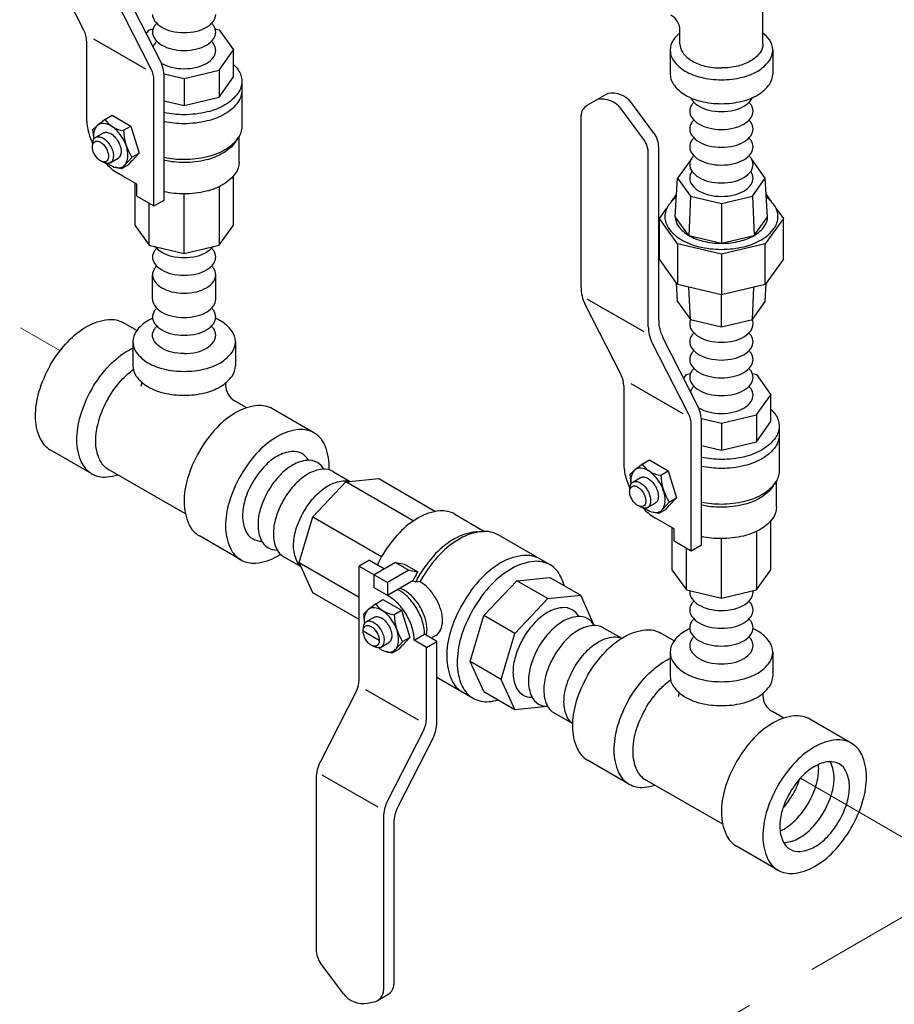
# Model space of a CAD drawing. Extents: x 209 to 366, y 38 to 193.
# Drawn here: x 296 to 305, y 141 to 151 of the extents above; entities that cross this region are included whole.
import ezdxf

# ---------------------------------------------------------------- set-up
doc = ezdxf.new("R2010")
doc.units = 0
doc.header["$LTSCALE"] = 3
doc.header["$MEASUREMENT"] = 0
doc.linetypes.add('DASHED', pattern=[0.75, 0.5, -0.25])
doc.layers.add('OBJ', color=7, linetype='CONTINUOUS')

msp = doc.modelspace()

# ---------------------------------------------------------------- linework, layer by layer
at = {"layer": 'OBJ', "linetype": 'DASHED', "lineweight": 20}
for p, q in [((286.246, 153.354), (296.403, 147.49)), ((304.139, 143.024), (305.927, 141.991)), ((296.464, 136.528), (305.927, 141.991))]:
    msp.add_line(p, q, dxfattribs=at)
at = {"layer": 'OBJ'}
for p, q in [((296.653, 150.836), (296.274, 151.578)), ((303.747, 150.692), (303.747, 151.573)), ((297.357, 150.429), (296.978, 151.171)), ((297.451, 150.519), (297.086, 151.234)), ((297.335, 150.841), (297.375, 150.851)), ((298.026, 150.851), (298.066, 150.841)), ((297.299, 150.43), (296.758, 150.742)), ((297.307, 150.802), (297.335, 150.841)), ((298.066, 150.841), (298.217, 150.63)), ((302.881, 150.692), (302.881, 150.832)), ((296.681, 150.722), (296.681, 149.916)), ((298.066, 150.419), (298.217, 150.63)), ((298.217, 150.349), (298.217, 150.63)), ((302.778, 150.629), (302.778, 150.379)), ((303.85, 150.629), (303.85, 150.379)), ((297.491, 150.382), (297.7, 150.332)), ((297.492, 149.063), (297.492, 150.349)), ((297.7, 150.332), (298.066, 150.419)), ((297.7, 150.332), (297.7, 150.051)), ((298.066, 150.419), (298.066, 150.138)), ((298.066, 150.138), (298.217, 150.349)), ((297.384, 149.001), (297.384, 150.316)), ((298.303, 150.302), (298.303, 149.833)), ((297.7, 150.051), (298.066, 150.138)), ((302.126, 150.174), (301.909, 150.049)), ((297.492, 150.1), (297.7, 150.051)), ((302.609, 149.76), (302.374, 150.078)), ((296.88, 149.908), (296.948, 149.949)), ((296.948, 149.949), (297.143, 149.836)), ((301.847, 148.148), (301.847, 149.95)), ((302.501, 149.697), (302.265, 150.015)), ((296.744, 149.795), (296.788, 149.838)), ((296.88, 149.908), (296.797, 149.846)), ((297.067, 149.791), (297.143, 149.836)), ((297.143, 149.836), (297.23, 149.554)), ((296.744, 149.795), (296.756, 149.7)), ((296.776, 149.718), (296.857, 149.764)), ((298.242, 149.678), (298.269, 149.719)), ((298.274, 149.458), (298.274, 149.728)), ((296.742, 149.625), (296.745, 149.657)), ((297.155, 149.508), (297.081, 149.428)), ((297.154, 149.509), (297.23, 149.554)), ((297.23, 149.554), (297.156, 149.474)), ((302.55, 147.742), (302.55, 149.548)), ((302.659, 147.805), (302.659, 149.611)), ((296.861, 149.456), (296.832, 149.469)), ((296.929, 149.452), (297.01, 149.499)), ((297.119, 149.432), (297.046, 149.389)), ((297.046, 149.389), (297.082, 149.429)), ((297.119, 149.432), (297.157, 149.475)), ((303, 149.493), (302.856, 149.292)), ((303.772, 149.292), (303.627, 149.493)), ((297.046, 149.389), (296.981, 149.405)), ((297.059, 149.313), (297.013, 149.34)), ((297.205, 149.229), (297.059, 149.313)), ((298.217, 148.802), (298.217, 149.317)), ((297.184, 149.242), (297.184, 148.802)), ((297.205, 149.104), (297.205, 149.229)), ((298.066, 149.201), (298.066, 148.591)), ((302.832, 148.889), (302.856, 149.292)), ((302.856, 149.292), (302.99, 149.105)), ((303.638, 149.105), (303.772, 149.292)), ((303.796, 148.889), (303.772, 149.292)), ((297.205, 149.104), (297.384, 149.001)), ((297.7, 148.504), (297.7, 149.127)), ((302.793, 149.048), (302.846, 149.12)), ((302.99, 149.105), (302.973, 148.693)), ((302.99, 149.105), (303.314, 149.027)), ((303.314, 149.027), (303.638, 149.105)), ((303.638, 149.105), (303.655, 148.693)), ((303.782, 149.12), (303.834, 149.048)), ((297.335, 148.591), (297.335, 149.029)), ((297.384, 149.001), (297.492, 149.063)), ((303.314, 149.027), (303.314, 148.611)), ((302.666, 148.87), (302.744, 148.979)), ((303.884, 148.979), (303.962, 148.87)), ((297.184, 148.802), (297.335, 148.591)), ((298.066, 148.591), (298.217, 148.802)), ((302.666, 148.447), (302.666, 148.87)), ((302.856, 148.606), (302.666, 148.87)), ((302.973, 148.693), (302.832, 148.889)), ((303.655, 148.693), (303.796, 148.889)), ((303.962, 148.87), (303.772, 148.606)), ((303.962, 148.447), (303.962, 148.87)), ((302.973, 148.693), (303.314, 148.611)), ((303.314, 148.611), (303.655, 148.693)), ((297.335, 148.591), (297.7, 148.504)), ((297.7, 148.504), (298.066, 148.591)), ((303.314, 148.496), (302.856, 148.606)), ((302.856, 148.606), (302.856, 148.182)), ((303.772, 148.606), (303.314, 148.496)), ((303.772, 148.182), (303.772, 148.606)), ((303.314, 148.496), (303.314, 148.073)), ((302.856, 148.182), (302.666, 148.447)), ((303.962, 148.447), (303.772, 148.182)), ((297.37, 148.027), (297.37, 148.282)), ((298.031, 148.027), (298.031, 148.282)), ((302.856, 148.004), (302.844, 148.199)), ((303.314, 148.073), (302.856, 148.182)), ((303.772, 148.182), (303.314, 148.073)), ((303.772, 148.004), (303.783, 148.199)), ((302.99, 147.817), (302.975, 148.154)), ((303.314, 147.739), (303.314, 148.073)), ((303.638, 147.817), (303.652, 148.154)), ((302.267, 147.236), (301.888, 147.978)), ((302.507, 147.685), (301.911, 148.029)), ((302.856, 148.004), (302.99, 147.817)), ((303.638, 147.817), (303.772, 148.004)), ((297.206, 147.701), (297.067, 147.781)), ((302.99, 147.817), (303.314, 147.739)), ((303.314, 147.739), (303.638, 147.817)), ((297.164, 147.583), (297.164, 147.333)), ((298.236, 147.583), (298.236, 147.333)), ((302.97, 146.829), (302.592, 147.571)), ((303.065, 146.919), (302.7, 147.634)), ((302.948, 147.241), (302.99, 147.251)), ((303.637, 147.251), (303.679, 147.241)), ((298.134, 147.152), (298.134, 147.129)), ((302.92, 147.202), (302.948, 147.241)), ((303.679, 147.241), (303.831, 147.03)), ((302.294, 147.122), (302.294, 146.315)), ((302.913, 146.83), (302.372, 147.142)), ((298.354, 146.894), (298.228, 146.966)), ((303.679, 146.819), (303.831, 147.03)), ((303.831, 146.749), (303.831, 147.03)), ((299.057, 146.632), (298.624, 146.882)), ((303.105, 146.782), (303.314, 146.732)), ((303.106, 145.463), (303.106, 146.748)), ((303.314, 146.732), (303.679, 146.819)), ((303.679, 146.819), (303.679, 146.538)), ((303.679, 146.538), (303.831, 146.749)), ((302.998, 145.401), (302.998, 146.716)), ((303.314, 146.732), (303.314, 146.451)), ((303.917, 146.702), (303.917, 146.233)), ((303.314, 146.451), (303.679, 146.538)), ((296.735, 146.205), (296.302, 146.455)), ((303.106, 146.5), (303.314, 146.451)), ((302.494, 146.308), (302.562, 146.349)), ((302.562, 146.349), (302.757, 146.236)), ((297.714, 145.785), (296.902, 146.254)), ((299.26, 146.225), (299.436, 146.124)), ((302.358, 146.195), (302.402, 146.238)), ((302.494, 146.308), (302.411, 146.246)), ((302.68, 146.191), (302.757, 146.236)), ((302.757, 146.236), (302.843, 145.954)), ((299.044, 145.756), (299.389, 146.119)), ((299.389, 146.119), (299.733, 146.154)), ((300.093, 145.713), (299.389, 146.119)), ((299.733, 146.154), (300.327, 145.811)), ((302.358, 146.195), (302.369, 146.1)), ((302.39, 146.118), (302.47, 146.164)), ((303.856, 146.078), (303.883, 146.119)), ((303.888, 145.858), (303.888, 146.128)), ((302.356, 146.025), (302.358, 146.057)), ((302.768, 145.909), (302.843, 145.954)), ((302.843, 145.954), (302.769, 145.874)), ((302.474, 145.856), (302.446, 145.869)), ((302.543, 145.852), (302.623, 145.899)), ((302.732, 145.832), (302.659, 145.789)), ((302.659, 145.789), (302.695, 145.829)), ((302.768, 145.908), (302.695, 145.828)), ((302.732, 145.832), (302.77, 145.875)), ((298.902, 145.276), (299.044, 145.756)), ((299.044, 145.756), (299.764, 145.34)), ((300.529, 145.782), (300.84, 145.603)), ((302.659, 145.789), (302.595, 145.805)), ((302.673, 145.713), (302.626, 145.74)), ((302.819, 145.629), (302.673, 145.713)), ((303.831, 145.202), (303.831, 145.717)), ((300.761, 145.599), (300.827, 145.602)), ((302.797, 145.642), (302.797, 145.202)), ((302.819, 145.504), (302.819, 145.629)), ((298.292, 145.306), (297.859, 145.556)), ((301.523, 145.253), (300.982, 145.565)), ((302.819, 145.504), (302.998, 145.401)), ((303.314, 144.904), (303.314, 145.527)), ((303.679, 145.6), (303.679, 144.991)), ((302.948, 144.991), (302.948, 145.429)), ((302.998, 145.401), (303.106, 145.463)), ((298.922, 145.232), (298.746, 145.335)), ((299.636, 145.303), (299.528, 145.24)), ((299.636, 145.303), (299.795, 145.211)), ((298.902, 145.276), (299.528, 144.914)), ((299.044, 144.96), (298.902, 145.276)), ((299.528, 144.05), (299.528, 145.24)), ((299.528, 145.24), (299.825, 145.069)), ((299.909, 145.276), (299.687, 145.148)), ((300.047, 145.197), (299.825, 145.069)), ((299.909, 145.276), (300.004, 145.26)), ((299.909, 145.276), (300.047, 145.197)), ((300.004, 145.26), (300.142, 145.181)), ((300.047, 145.197), (300.142, 145.181)), ((302.797, 145.202), (302.948, 144.991)), ((303.679, 144.991), (303.831, 145.202)), ((299.687, 145.013), (299.687, 145.148)), ((300.831, 144.725), (301.175, 145.088)), ((301.175, 145.088), (301.52, 145.122)), ((301.5, 144.901), (301.175, 145.088)), ((301.52, 145.122), (301.844, 144.935)), ((299.839, 144.925), (299.687, 145.013)), ((300.088, 145.085), (299.825, 144.933)), ((299.825, 145.069), (299.825, 144.933)), ((299.947, 144.987), (299.933, 144.995)), ((300.164, 145.078), (300.117, 145.074)), ((302.948, 144.991), (303.314, 144.904)), ((303.314, 144.904), (303.679, 144.991)), ((299.528, 144.681), (299.044, 144.96)), ((299.709, 144.85), (299.777, 144.891)), ((299.777, 144.891), (299.972, 144.779)), ((301.155, 144.537), (301.5, 144.901)), ((301.5, 144.901), (301.844, 144.935)), ((301.986, 144.621), (301.844, 144.935)), ((299.573, 144.737), (299.617, 144.78)), ((299.709, 144.85), (299.626, 144.788)), ((299.895, 144.733), (299.972, 144.779)), ((299.972, 144.779), (300.058, 144.496)), ((299.573, 144.737), (299.584, 144.642)), ((299.605, 144.66), (299.685, 144.706)), ((300.688, 144.244), (300.831, 144.725)), ((301.155, 144.537), (300.831, 144.725)), ((299.571, 144.567), (299.573, 144.599)), ((302.085, 144.593), (302.272, 144.487)), ((299.738, 144.463), (299.57, 144.56)), ((299.983, 144.451), (300.058, 144.496)), ((300.058, 144.496), (299.984, 144.416)), ((300.103, 144.465), (300.212, 144.528)), ((300.34, 144.454), (300.212, 144.528)), ((300.331, 144.517), (300.28, 144.488)), ((301.013, 144.057), (301.155, 144.537)), ((302.82, 144.46), (302.681, 144.54)), ((299.689, 144.398), (299.661, 144.411)), ((299.758, 144.395), (299.838, 144.441)), ((299.947, 144.374), (299.874, 144.331)), ((299.874, 144.331), (299.91, 144.371)), ((299.983, 144.45), (299.909, 144.37)), ((299.947, 144.374), (299.985, 144.417)), ((300.231, 144.391), (300.103, 144.465)), ((300.231, 144.391), (300.34, 144.454)), ((300.231, 143.644), (300.231, 144.391)), ((300.34, 143.611), (300.34, 144.454)), ((299.874, 144.331), (299.81, 144.347)), ((302.778, 144.342), (302.778, 144.092)), ((303.85, 144.342), (303.85, 144.092)), ((300.831, 143.929), (300.688, 144.244)), ((301.013, 144.057), (300.688, 144.244)), ((300.34, 144.08), (300.719, 143.861)), ((301.155, 143.742), (301.013, 144.057)), ((299.5, 143.936), (299.121, 143.194)), ((300.149, 143.631), (299.599, 143.949)), ((300.831, 143.929), (301.155, 143.742)), ((303.747, 143.911), (303.747, 143.888)), ((301.155, 143.742), (301.498, 143.776)), ((301.757, 143.595), (301.571, 143.704)), ((303.967, 143.653), (303.841, 143.725)), ((304.671, 143.391), (304.238, 143.641)), ((300.204, 143.53), (299.825, 142.788)), ((300.299, 143.441), (299.933, 142.725)), ((302.348, 142.964), (301.915, 143.214)), ((299.726, 142.722), (299.144, 143.058)), ((299.08, 143.024), (299.08, 141.238)), ((303.327, 142.544), (302.515, 143.013)), ((299.784, 142.618), (299.784, 140.811)), ((299.892, 142.555), (299.892, 140.874)), ((303.905, 142.065), (303.472, 142.315)), ((299.366, 140.772), (299.13, 141.089)), ((299.614, 140.675), (299.683, 140.688)), ((299.722, 140.703), (299.83, 140.765))]:
    msp.add_line(p, q, dxfattribs=at)
for points in [[(297.37, 151.002, 0.156851), (297.391, 150.936, 0.106617), (297.466, 150.867, 0.072341), (297.567, 150.827, 0.058752), (297.7, 150.811, 0.058752)], [(297.7, 150.811, 0.058752), (297.833, 150.827, 0.072341), (297.934, 150.867, 0.106617), (298.009, 150.936, 0.156851), (298.031, 151.002, 0.156851)], [(297.413, 150.909, 0.035478), (297.391, 150.883, 0.156851), (297.37, 150.816, 0.156851), (297.391, 150.75, 0.106617), (297.466, 150.681, 0.072341), (297.567, 150.641, 0.058752), (297.7, 150.625, 0.058752)], [(297.7, 150.625, 0.058752), (297.833, 150.641, 0.072341), (297.934, 150.681, 0.106617), (298.009, 150.75, 0.156851), (298.031, 150.816, 0.156851), (298.009, 150.883, 0.035478), (297.988, 150.909, 0.072341)], [(302.881, 150.81, 0.063883), (302.813, 150.737, 0.156851), (302.778, 150.629, 0.156851), (302.813, 150.521, 0.106617), (302.935, 150.41, 0.072341), (303.099, 150.345, 0.058752), (303.314, 150.319, 0.058752)], [(303.314, 150.319, 0.058752), (303.529, 150.345, 0.072341), (303.693, 150.41, 0.106617), (303.815, 150.521, 0.156851), (303.85, 150.629, 0.156851), (303.815, 150.737, 0.063883), (303.747, 150.81, 0.072341)], [(297.415, 150.721, 0.039037), (297.391, 150.692, 0.066544), (297.377, 150.665, 0.156851)], [(297.7, 150.434, 0.058752), (297.833, 150.45, 0.072341), (297.934, 150.49, 0.106617), (298.009, 150.559, 0.156851), (298.031, 150.625, 0.156851), (298.009, 150.692, 0.039037), (297.985, 150.721, 0.072341)], [(302.881, 150.692, 0.156851), (302.909, 150.604, 0.106617), (303.007, 150.515, 0.072341), (303.14, 150.462, 0.058752), (303.314, 150.442, 0.058752)], [(303.747, 150.692, -0.156851), (303.719, 150.604, -0.106617), (303.62, 150.515, -0.072341), (303.488, 150.462, -0.058752), (303.314, 150.442, -0.058752)], [(297.464, 150.492, 0.002888), (297.466, 150.49, 0.072341), (297.567, 150.45, 0.058752), (297.7, 150.434, 0.058752)], [(298.217, 150.479, -0.04131), (298.264, 150.424, -0.156851), (298.303, 150.302, -0.156851), (298.264, 150.181, -0.106617), (298.127, 150.056, -0.072341), (297.942, 149.983, -0.058752), (297.7, 149.954, -0.050304), (297.492, 149.975, -0.006083)], [(302.778, 150.379, 0.156851), (302.813, 150.271, 0.106617), (302.935, 150.16, 0.072341), (303.099, 150.095, 0.058752), (303.314, 150.069, 0.058752)], [(303.314, 150.069, 0.058752), (303.529, 150.095, 0.072341), (303.693, 150.16, 0.106617), (303.815, 150.271, 0.156851), (303.85, 150.379, 0.156851)], [(298.303, 150.208, -0.156851), (298.264, 150.087, -0.106617), (298.127, 149.962, -0.072341), (297.942, 149.889, -0.058752), (297.7, 149.86, -0.050304), (297.492, 149.881, -0.006083)], [(302.993, 150.13, 0.050328), (303.005, 150.11, 0.106617), (303.08, 150.042, 0.072341), (303.181, 150.002, 0.058752), (303.314, 149.986, 0.058752)], [(303.314, 149.986, 0.058752), (303.447, 150.002, 0.072341), (303.548, 150.042, 0.106617), (303.623, 150.11, 0.050328), (303.635, 150.13, 0.039958)], [(303.026, 150.084, 0.035478), (303.005, 150.058, 0.156851), (302.983, 149.991, 0.156851), (303.005, 149.924, 0.106617), (303.08, 149.856, 0.072341), (303.181, 149.816, 0.058752), (303.314, 149.8, 0.058752)], [(303.314, 149.8, 0.058752), (303.447, 149.816, 0.072341), (303.548, 149.856, 0.106617), (303.623, 149.924, 0.156851), (303.645, 149.991, 0.156851), (303.623, 150.058, 0.035478), (303.601, 150.084, 0.072341)], [(296.681, 149.916, 0.072341), (296.703, 149.763, 0.036355), (296.744, 149.653, 0.058752)], [(296.901, 149.445, 0.033097), (296.933, 149.424, 0.106617), (297.008, 149.4, 0.156851), (297.06, 149.411, 0.156851), (297.096, 149.451, 0.106617), (297.113, 149.528, 0.072341), (297.101, 149.611, 0.058752), (297.06, 149.705, 0.058752), (296.999, 149.787, 0.072341), (296.933, 149.839, 0.106617), (296.859, 149.863, 0.156851), (296.806, 149.852, 0.156851), (296.77, 149.812, 0.106617), (296.753, 149.735, 0.033097), (296.756, 149.697, 0.058752)], [(298.303, 149.833, -0.156851), (298.264, 149.712, -0.106617), (298.127, 149.587, -0.072341), (297.942, 149.514, -0.058752), (297.7, 149.485, -0.050304), (297.492, 149.506, -0.006083)], [(303.026, 149.898, 0.035478), (303.005, 149.872, 0.156851), (302.983, 149.805, 0.156851), (303.005, 149.738, 0.106617), (303.08, 149.67, 0.072341), (303.181, 149.63, 0.058752), (303.314, 149.614, 0.058752)], [(303.314, 149.614, 0.058752), (303.447, 149.63, 0.072341), (303.548, 149.67, 0.106617), (303.623, 149.738, 0.156851), (303.645, 149.805, 0.156851), (303.623, 149.872, 0.035478), (303.601, 149.898, 0.072341)], [(296.745, 149.657, -0.085571), (296.754, 149.694, -0.156851), (296.776, 149.718, -0.156851), (296.808, 149.724, -0.106617), (296.853, 149.71, -0.072341), (296.892, 149.679, -0.058752), (296.929, 149.629, -0.058752)], [(296.857, 149.764, -0.156851), (296.888, 149.771, -0.106617), (296.933, 149.757, -0.072341), (296.973, 149.725, -0.058752), (297.01, 149.676, -0.058752)], [(296.929, 149.629, -0.058752), (296.954, 149.572, -0.072341), (296.961, 149.523, -0.106617), (296.951, 149.477, -0.156851), (296.929, 149.452, -0.156851), (296.897, 149.446, -0.085571), (296.861, 149.456, -0.011331)], [(297.01, 149.676, -0.058752), (297.034, 149.619, -0.072341), (297.041, 149.569, -0.106617), (297.032, 149.523, -0.156851), (297.01, 149.499, -0.156851)], [(298.242, 149.678, -0.010856), (298.237, 149.671, -0.106617), (298.106, 149.552, -0.072341), (297.931, 149.482, -0.058752), (297.7, 149.455, -0.052861), (297.492, 149.477, -0.010945)], [(303.026, 149.712, 0.035478), (303.005, 149.686, 0.156851), (302.983, 149.619, 0.156851), (303.005, 149.552, 0.106617), (303.08, 149.484, 0.072341), (303.181, 149.444, 0.058752), (303.314, 149.428, 0.058752)], [(303.314, 149.428, 0.058752), (303.447, 149.444, 0.072341), (303.548, 149.484, 0.106617), (303.623, 149.552, 0.156851), (303.645, 149.619, 0.156851), (303.623, 149.686, 0.035478), (303.601, 149.712, 0.072341)], [(303.026, 149.526, 0.035478), (303.005, 149.5, 0.156851), (302.983, 149.433, 0.156851), (303.005, 149.366, 0.106617), (303.08, 149.298, 0.072341), (303.181, 149.258, 0.058752), (303.314, 149.242, 0.058752)], [(303.314, 149.242, 0.058752), (303.447, 149.258, 0.072341), (303.548, 149.298, 0.106617), (303.623, 149.366, 0.156851), (303.645, 149.433, 0.156851), (303.623, 149.5, 0.035478), (303.601, 149.526, 0.072341)], [(296.879, 149.449, 0.005423), (296.891, 149.436, 0.072341), (297.013, 149.34, 0.106617)], [(298.274, 149.458, -0.156851), (298.237, 149.343, -0.106617), (298.106, 149.224, -0.072341), (297.931, 149.154, -0.058752), (297.7, 149.127, -0.052861), (297.492, 149.149, -0.010945)], [(303.007, 149.362, 0.00504), (303.005, 149.359, 0.156851), (302.983, 149.292, 0.156851), (303.005, 149.225, 0.106617), (303.08, 149.157, 0.072341), (303.181, 149.117, 0.058752), (303.314, 149.101, 0.058752)], [(303.314, 149.101, 0.058752), (303.447, 149.117, 0.072341), (303.548, 149.157, 0.106617), (303.623, 149.225, 0.156851), (303.645, 149.292, 0.156851), (303.623, 149.359, 0.00504), (303.62, 149.362, 0.072341)], [(302.844, 149.095, 0.069597), (302.762, 149.008, 0.156851), (302.723, 148.889, 0.156851), (302.762, 148.77, 0.106617), (302.896, 148.648, 0.072341), (303.077, 148.576, 0.058752), (303.314, 148.548, 0.058752), (303.551, 148.576, 0.072341), (303.731, 148.648, 0.106617), (303.866, 148.77, 0.156851), (303.904, 148.889, 0.156851), (303.866, 149.008, 0.069597), (303.784, 149.095, 0.072341)], [(302.832, 148.889, 0.156851), (302.863, 148.792, 0.106617), (302.973, 148.693, 0.072341), (303.12, 148.634, 0.058752), (303.314, 148.611, 0.058752), (303.507, 148.634, 0.072341), (303.655, 148.693, 0.106617), (303.765, 148.792, 0.156851), (303.796, 148.889, 0.029613), (303.795, 148.909, 0.106617)], [(297.413, 148.561, 0.035478), (297.391, 148.534, 0.156851), (297.37, 148.468, 0.156851), (297.391, 148.401, 0.106617), (297.466, 148.333, 0.072341), (297.567, 148.292, 0.058752), (297.7, 148.277, 0.058752)], [(297.399, 148.576, 0.09202), (297.466, 148.519, 0.072341), (297.567, 148.478, 0.058752), (297.7, 148.463, 0.058752)], [(297.7, 148.463, 0.058752), (297.833, 148.478, 0.072341), (297.934, 148.519, 0.09202), (298.001, 148.576, 0.156851)], [(297.7, 148.277, 0.058752), (297.833, 148.292, 0.072341), (297.934, 148.333, 0.106617), (298.009, 148.401, 0.156851), (298.031, 148.468, 0.156851), (298.009, 148.534, 0.035478), (297.988, 148.561, 0.072341)], [(297.413, 148.375, 0.035478), (297.391, 148.348, 0.156851), (297.37, 148.282, 0.156851), (297.391, 148.215, 0.106617), (297.466, 148.147, 0.072341), (297.567, 148.106, 0.058752), (297.7, 148.091, 0.058752)], [(297.7, 148.091, 0.058752), (297.833, 148.106, 0.072341), (297.934, 148.147, 0.106617), (298.009, 148.215, 0.156851), (298.031, 148.282, 0.156851), (298.009, 148.348, 0.035478), (297.988, 148.375, 0.072341)], [(297.37, 148.027, 0.156851), (297.391, 147.961, 0.106617), (297.466, 147.892, 0.072341), (297.567, 147.852, 0.058752), (297.7, 147.837, 0.058752)], [(297.7, 147.837, 0.058752), (297.833, 147.852, 0.072341), (297.934, 147.892, 0.106617), (298.009, 147.961, 0.156851), (298.031, 148.027, 0.156851)], [(297.413, 147.934, 0.035478), (297.391, 147.908, 0.156851), (297.37, 147.841, 0.156851), (297.391, 147.775, 0.106617), (297.466, 147.706, 0.072341), (297.567, 147.666, 0.058752), (297.7, 147.651, 0.058752)], [(297.7, 147.651, 0.058752), (297.833, 147.666, 0.072341), (297.934, 147.706, 0.106617), (298.009, 147.775, 0.156851), (298.031, 147.841, 0.156851), (298.009, 147.908, 0.035478), (297.988, 147.934, 0.072341)], [(296.302, 147.339, -0.058752), (296.487, 147.587, -0.072341), (296.685, 147.743, -0.106617), (296.909, 147.815, -0.156851), (297.067, 147.781, -0.156851)], [(297.37, 147.827, 0.022593), (297.321, 147.802, 0.106617), (297.199, 147.691, 0.156851), (297.164, 147.583, 0.156851), (297.199, 147.475, 0.106617), (297.321, 147.364, 0.072341), (297.485, 147.299, 0.058752), (297.7, 147.274, 0.058752)], [(297.7, 147.274, 0.058752), (297.915, 147.299, 0.072341), (298.079, 147.364, 0.106617), (298.201, 147.475, 0.156851), (298.236, 147.583, 0.156851), (298.201, 147.691, 0.106617), (298.079, 147.802, 0.022593), (298.03, 147.827, 0.058752)], [(302.993, 147.816, 0.105852), (302.983, 147.769, 0.156851), (303.005, 147.702, 0.106617), (303.08, 147.634, 0.072341), (303.181, 147.594, 0.058752), (303.314, 147.578, 0.058752)], [(303.314, 147.578, 0.058752), (303.447, 147.594, 0.072341), (303.548, 147.634, 0.106617), (303.623, 147.702, 0.156851), (303.645, 147.769, 0.105852), (303.634, 147.816, 0.035478)], [(297.7, 147.46, -0.058752), (297.567, 147.475, -0.072341), (297.466, 147.516, -0.106617), (297.391, 147.584, -0.156851), (297.37, 147.651, -0.156851), (297.391, 147.717, -0.039037), (297.415, 147.746, -0.072341)], [(297.7, 147.46, 0.058752), (297.833, 147.475, 0.072341), (297.934, 147.516, 0.106617), (298.009, 147.584, 0.156851), (298.031, 147.651, 0.156851), (298.009, 147.717, 0.039037), (297.985, 147.746, 0.072341)], [(303.026, 147.676, 0.035478), (303.005, 147.65, 0.156851), (302.983, 147.583, 0.156851), (303.005, 147.516, 0.106617), (303.08, 147.448, 0.072341), (303.181, 147.408, 0.058752), (303.314, 147.392, 0.058752)], [(303.314, 147.392, 0.058752), (303.447, 147.408, 0.072341), (303.548, 147.448, 0.106617), (303.623, 147.516, 0.156851), (303.645, 147.583, 0.156851), (303.623, 147.65, 0.035478), (303.601, 147.676, 0.072341)], [(296.735, 147.089, -0.058752), (296.92, 147.337, -0.072341), (297.118, 147.493, -0.023588), (297.164, 147.517, -0.156851)], [(303.026, 147.49, 0.035478), (303.005, 147.464, 0.156851), (302.983, 147.397, 0.156851), (303.005, 147.33, 0.106617), (303.08, 147.262, 0.072341), (303.181, 147.222, 0.058752), (303.314, 147.206, 0.058752)], [(303.314, 147.206, 0.058752), (303.447, 147.222, 0.072341), (303.548, 147.262, 0.106617), (303.623, 147.33, 0.156851), (303.645, 147.397, 0.156851), (303.623, 147.464, 0.035478), (303.601, 147.49, 0.072341)], [(296.302, 147.339, 0.058752), (296.18, 147.055, 0.072341), (296.143, 146.806, 0.106617), (296.193, 146.576, 0.156851), (296.302, 146.455, 0.156851)], [(296.906, 146.99, -0.058752), (297.061, 147.198, -0.049171), (297.169, 147.292, -0.028092)], [(297.164, 147.333, 0.156851), (297.199, 147.225, 0.106617), (297.321, 147.114, 0.072341), (297.485, 147.049, 0.058752), (297.7, 147.024, 0.058752)], [(297.7, 147.024, 0.058752), (297.915, 147.049, 0.072341), (298.079, 147.114, 0.106617), (298.201, 147.225, 0.156851), (298.236, 147.333, 0.156851)], [(303.026, 147.304, 0.035478), (303.005, 147.278, 0.156851), (302.983, 147.211, 0.156851), (303.005, 147.144, 0.106617), (303.08, 147.076, 0.072341), (303.181, 147.036, 0.058752), (303.314, 147.02, 0.058752)], [(303.314, 147.02, 0.058752), (303.447, 147.036, 0.072341), (303.548, 147.076, 0.106617), (303.623, 147.144, 0.156851), (303.645, 147.211, 0.156851), (303.623, 147.278, 0.035478), (303.601, 147.304, 0.072341)], [(296.735, 147.089, 0.058752), (296.613, 146.805, 0.072341), (296.576, 146.556, 0.106617), (296.626, 146.326, 0.156851), (296.735, 146.205, 0.156851), (296.893, 146.171, 0.051358), (297.006, 146.194, 0.072341)], [(303.026, 147.118, 0.035478), (303.005, 147.092, 0.066544), (302.99, 147.065, 0.156851)], [(303.314, 146.834, 0.058752), (303.447, 146.85, 0.072341), (303.548, 146.89, 0.106617), (303.623, 146.958, 0.156851), (303.645, 147.025, 0.156851), (303.623, 147.092, 0.035478), (303.601, 147.118, 0.072341)], [(296.906, 146.99, 0.058752), (296.804, 146.753, 0.072341), (296.773, 146.544, 0.106617), (296.815, 146.352, 0.156851), (296.906, 146.252, 0.156851)], [(298.624, 146.882, 0.156851), (298.466, 146.916, 0.106617), (298.242, 146.844, 0.072341), (298.044, 146.688, 0.058752), (297.859, 146.44, 0.058752)], [(303.078, 146.892, 0.002888), (303.08, 146.89, 0.072341), (303.181, 146.85, 0.058752), (303.314, 146.834, 0.058752)], [(303.831, 146.879, -0.04131), (303.878, 146.824, -0.156851), (303.917, 146.702, -0.156851), (303.878, 146.58, -0.106617), (303.74, 146.456, -0.072341), (303.556, 146.382, -0.058752), (303.314, 146.354, -0.050304), (303.106, 146.375, -0.006083)], [(299.215, 146.245, 0.010546), (299.216, 146.282, 0.106617), (299.166, 146.512, 0.156851), (299.057, 146.632, 0.156851), (298.899, 146.666, 0.106617), (298.675, 146.594, 0.072341), (298.477, 146.438, 0.058752), (298.292, 146.19, 0.058752)], [(303.917, 146.608, -0.156851), (303.878, 146.487, -0.106617), (303.74, 146.362, -0.072341), (303.556, 146.289, -0.058752), (303.314, 146.26, -0.050304), (303.106, 146.281, -0.006083)], [(297.859, 146.44, 0.058752), (297.736, 146.156, 0.072341), (297.7, 145.907, 0.106617), (297.75, 145.677, 0.156851), (297.859, 145.556, 0.156851)], [(298.999, 146.345, 0.1385), (298.931, 146.415, 0.156851), (298.825, 146.437, 0.106617), (298.674, 146.389, 0.072341), (298.542, 146.284, 0.058752), (298.417, 146.118, 0.058752)], [(299.16, 146.252, 0.1385), (299.092, 146.322, 0.156851), (298.986, 146.344, 0.106617), (298.835, 146.296, 0.072341), (298.703, 146.191, 0.058752), (298.578, 146.025, 0.058752)], [(299.26, 146.225, 0.010765), (299.253, 146.229, 0.156851), (299.147, 146.251, 0.106617), (298.996, 146.203, 0.072341), (298.864, 146.098, 0.058752), (298.739, 145.932, 0.058752)], [(302.294, 146.315, 0.072341), (302.316, 146.163, 0.036355), (302.358, 146.052, 0.058752)], [(302.515, 145.845, 0.033097), (302.547, 145.824, 0.106617), (302.621, 145.8, 0.156851), (302.674, 145.811, 0.156851), (302.71, 145.851, 0.106617), (302.726, 145.928, 0.072341), (302.714, 146.01, 0.058752), (302.674, 146.105, 0.058752), (302.612, 146.187, 0.072341), (302.547, 146.239, 0.106617), (302.472, 146.263, 0.156851), (302.42, 146.252, 0.156851), (302.384, 146.212, 0.106617), (302.367, 146.135, 0.033097), (302.37, 146.097, 0.058752)], [(303.917, 146.233, -0.156851), (303.878, 146.112, -0.106617), (303.74, 145.987, -0.072341), (303.556, 145.914, -0.058752), (303.314, 145.885, -0.050304), (303.106, 145.906, -0.006083)], [(298.292, 146.19, 0.058752), (298.17, 145.906, 0.072341), (298.133, 145.657, 0.106617), (298.183, 145.427, 0.156851), (298.292, 145.306, 0.156851), (298.45, 145.272, 0.106617), (298.675, 145.344, 0.010546), (298.706, 145.363, 0.058752)], [(298.417, 146.118, 0.058752), (298.335, 145.927, 0.072341), (298.311, 145.76, 0.106617), (298.344, 145.605, 0.156851), (298.417, 145.525, 0.1385), (298.511, 145.501, 0.062392)], [(298.919, 145.237, -0.101611), (298.877, 145.295, -0.106617), (298.844, 145.45, -0.072341), (298.868, 145.618, -0.058752), (298.951, 145.81, -0.058752), (299.076, 145.977, -0.072341), (299.209, 146.082, -0.106617), (299.36, 146.131, -0.101611), (299.432, 146.124, -0.137723)], [(302.358, 146.057, -0.085571), (302.368, 146.093, -0.156851), (302.39, 146.118, -0.156851), (302.421, 146.124, -0.106617), (302.466, 146.11, -0.072341), (302.506, 146.079, -0.058752), (302.543, 146.029, -0.058752)], [(302.47, 146.164, -0.156851), (302.502, 146.171, -0.106617), (302.547, 146.156, -0.072341), (302.586, 146.125, -0.058752), (302.623, 146.076, -0.058752)], [(298.578, 146.025, 0.058752), (298.496, 145.834, 0.072341), (298.472, 145.667, 0.106617), (298.505, 145.512, 0.156851), (298.578, 145.432, 0.1385), (298.672, 145.408, 0.062392)], [(302.543, 146.029, -0.058752), (302.567, 145.972, -0.072341), (302.574, 145.922, -0.106617), (302.565, 145.876, -0.156851), (302.543, 145.852, -0.156851), (302.511, 145.846, -0.085571), (302.474, 145.856, -0.011331)], [(302.623, 146.076, -0.058752), (302.648, 146.019, -0.072341), (302.655, 145.969, -0.106617), (302.645, 145.923, -0.156851), (302.623, 145.899, -0.156851)], [(303.856, 146.078, -0.010856), (303.851, 146.071, -0.106617), (303.72, 145.952, -0.072341), (303.544, 145.882, -0.058752), (303.314, 145.855, -0.052861), (303.106, 145.877, -0.010945)], [(298.739, 145.932, 0.058752), (298.657, 145.741, 0.072341), (298.633, 145.574, 0.106617), (298.666, 145.419, 0.156851), (298.739, 145.339, 0.010765), (298.746, 145.335, 0.062392)], [(300.529, 145.782, 0.156851), (300.371, 145.817, 0.106617), (300.147, 145.744, 0.072341), (299.949, 145.588, 0.058752), (299.764, 145.34, 0.018329), (299.719, 145.255, 0.072341)], [(302.493, 145.849, 0.005423), (302.505, 145.836, 0.072341), (302.626, 145.74, 0.106617)], [(303.888, 145.858, -0.156851), (303.851, 145.742, -0.106617), (303.72, 145.624, -0.072341), (303.544, 145.554, -0.058752), (303.314, 145.527, -0.052861), (303.106, 145.549, -0.010945)], [(300.982, 145.565, 0.156851), (300.815, 145.601, 0.106617), (300.58, 145.526, 0.072341), (300.372, 145.362, 0.058752), (300.178, 145.101, 0.00484), (300.165, 145.078, 0.072341)], [(300.761, 145.599, 0.010856), (300.75, 145.598, 0.106617), (300.526, 145.526, 0.072341), (300.328, 145.37, 0.058752), (300.143, 145.122, 0.010269), (300.117, 145.074, 0.072341)], [(301.415, 145.315, 0.156851), (301.248, 145.351, 0.106617), (301.013, 145.276, 0.072341), (300.805, 145.112, 0.058752), (300.611, 144.851, 0.058752), (300.482, 144.553, 0.072341), (300.444, 144.291, 0.106617), (300.496, 144.05, 0.156851), (300.611, 143.923, 0.156851)], [(301.67, 145.036, 0.04131), (301.637, 145.127, 0.156851), (301.523, 145.253, 0.156851), (301.356, 145.289, 0.106617), (301.121, 145.213, 0.072341), (300.913, 145.049, 0.058752), (300.719, 144.789, 0.058752), (300.591, 144.49, 0.072341), (300.553, 144.229, 0.106617), (300.605, 143.987, 0.156851), (300.719, 143.861, 0.156851), (300.886, 143.825, 0.04131), (300.981, 143.842, 0.072341)], [(300.142, 145.181, 0.006939), (300.123, 145.149, 0.013795), (300.088, 145.085, 0.072341)], [(300.212, 144.528, 0.072341), (300.194, 144.65, 0.058752), (300.134, 144.79, 0.058752), (300.043, 144.911, 0.071695), (299.947, 144.987, 0.106617)], [(300.231, 144.517, 0.06213), (300.238, 144.577, 0.072341), (300.222, 144.685, 0.058752), (300.169, 144.809, 0.058752), (300.089, 144.917, 0.107298), (299.955, 145.008, 0.056098)], [(300.117, 145.074, 0.031397), (300.088, 145.085, 0.156851)], [(300.331, 144.517, 0.156851), (300.378, 144.57, 0.106617), (300.4, 144.67, 0.072341), (300.384, 144.779, 0.058752), (300.331, 144.902, 0.058752), (300.25, 145.01, 0.072341), (300.164, 145.078, 0.056098)], [(300.103, 144.465, 0.072341), (300.086, 144.588, 0.058752), (300.026, 144.727, 0.058752), (299.935, 144.849, 0.071695), (299.839, 144.925, 0.106617)], [(302.984, 144.983, 0.03286), (302.983, 144.968, 0.156851), (303.005, 144.901, 0.106617), (303.08, 144.833, 0.072341), (303.181, 144.792, 0.058752), (303.314, 144.777, 0.058752)], [(303.314, 144.777, 0.058752), (303.447, 144.792, 0.072341), (303.548, 144.833, 0.106617), (303.623, 144.901, 0.156851), (303.645, 144.968, 0.03286), (303.644, 144.983, 0.035478)], [(299.73, 144.388, 0.033097), (299.762, 144.366, 0.106617), (299.836, 144.342, 0.156851), (299.889, 144.354, 0.156851), (299.925, 144.393, 0.106617), (299.941, 144.47, 0.072341), (299.929, 144.553, 0.058752), (299.889, 144.647, 0.058752), (299.827, 144.729, 0.072341), (299.762, 144.781, 0.106617), (299.687, 144.805, 0.156851), (299.635, 144.794, 0.156851), (299.598, 144.754, 0.106617), (299.582, 144.677, 0.033097), (299.584, 144.639, 0.058752)], [(301.824, 144.714, 0.1385), (301.756, 144.783, 0.156851), (301.65, 144.806, 0.106617), (301.5, 144.758, 0.072341), (301.367, 144.653, 0.058752), (301.243, 144.487, 0.058752)], [(303.026, 144.875, 0.035478), (303.005, 144.848, 0.156851), (302.983, 144.782, 0.156851), (303.005, 144.715, 0.106617), (303.08, 144.647, 0.072341), (303.181, 144.606, 0.058752), (303.314, 144.591, 0.058752)], [(303.314, 144.591, 0.058752), (303.447, 144.606, 0.072341), (303.548, 144.647, 0.106617), (303.623, 144.715, 0.156851), (303.645, 144.782, 0.156851), (303.623, 144.848, 0.035478), (303.601, 144.875, 0.072341)], [(299.685, 144.706, -0.156851), (299.717, 144.713, -0.106617), (299.762, 144.699, -0.072341), (299.801, 144.667, -0.058752), (299.838, 144.618, -0.058752)], [(301.985, 144.621, 0.1385), (301.918, 144.69, 0.156851), (301.811, 144.713, 0.106617), (301.661, 144.665, 0.072341), (301.528, 144.56, 0.058752), (301.404, 144.394, 0.058752)], [(303.026, 144.689, 0.035478), (303.005, 144.662, 0.156851), (302.983, 144.596, 0.156851), (303.005, 144.529, 0.106617), (303.08, 144.461, 0.072341), (303.181, 144.42, 0.058752), (303.314, 144.405, 0.058752)], [(303.314, 144.405, 0.058752), (303.447, 144.42, 0.072341), (303.548, 144.461, 0.106617), (303.623, 144.529, 0.156851), (303.645, 144.596, 0.156851), (303.623, 144.662, 0.035478), (303.601, 144.689, 0.072341)], [(299.573, 144.599, -0.085571), (299.583, 144.636, -0.156851), (299.605, 144.66, -0.156851), (299.636, 144.667, -0.106617), (299.681, 144.652, -0.072341), (299.721, 144.621, -0.058752), (299.758, 144.571, -0.058752)], [(299.838, 144.618, -0.058752), (299.863, 144.561, -0.072341), (299.87, 144.511, -0.106617), (299.86, 144.465, -0.156851), (299.838, 144.441, -0.156851)], [(302.085, 144.593, 0.010765), (302.079, 144.597, 0.156851), (301.972, 144.62, 0.106617), (301.822, 144.572, 0.072341), (301.689, 144.467, 0.058752), (301.565, 144.301, 0.058752)], [(301.915, 144.098, -0.058752), (302.101, 144.346, -0.072341), (302.298, 144.502, -0.106617), (302.522, 144.574, -0.156851), (302.681, 144.54, -0.156851)], [(302.984, 144.586, 0.022372), (302.935, 144.561, 0.106617), (302.813, 144.45, 0.156851), (302.778, 144.342, 0.156851), (302.813, 144.234, 0.106617), (302.935, 144.123, 0.072341), (303.099, 144.058, 0.058752), (303.314, 144.033, 0.058752)], [(303.314, 144.033, 0.058752), (303.529, 144.058, 0.072341), (303.693, 144.123, 0.106617), (303.815, 144.234, 0.156851), (303.85, 144.342, 0.156851), (303.815, 144.45, 0.106617), (303.693, 144.561, 0.022372), (303.644, 144.586, 0.058752)], [(299.758, 144.571, -0.058752), (299.782, 144.515, -0.072341), (299.789, 144.465, -0.106617), (299.779, 144.419, -0.156851), (299.758, 144.395, -0.156851), (299.726, 144.388, -0.085571), (299.689, 144.398, -0.011331)], [(301.243, 144.487, 0.058752), (301.161, 144.296, 0.072341), (301.136, 144.129, 0.106617), (301.17, 143.974, 0.156851), (301.243, 143.893, 0.1385), (301.336, 143.87, 0.062392)], [(301.757, 143.595, -0.125053), (301.703, 143.664, -0.106617), (301.669, 143.819, -0.072341), (301.693, 143.987, -0.058752), (301.776, 144.179, -0.058752), (301.901, 144.346, -0.072341), (302.034, 144.451, -0.106617), (302.185, 144.5, -0.125053), (302.272, 144.487, -0.137723)], [(303.026, 144.503, 0.035478), (303.005, 144.476, 0.156851), (302.983, 144.41, 0.156851), (303.005, 144.343, 0.106617), (303.08, 144.275, 0.072341), (303.181, 144.234, 0.058752), (303.314, 144.219, 0.058752)], [(303.314, 144.219, 0.058752), (303.447, 144.234, 0.072341), (303.548, 144.275, 0.106617), (303.623, 144.343, 0.156851), (303.645, 144.41, 0.156851), (303.623, 144.476, 0.035478), (303.601, 144.503, 0.072341)], [(301.404, 144.394, 0.058752), (301.322, 144.203, 0.072341), (301.297, 144.036, 0.106617), (301.331, 143.881, 0.156851), (301.404, 143.8, 0.1385), (301.497, 143.777, 0.062392)], [(301.565, 144.301, 0.058752), (301.483, 144.11, 0.072341), (301.458, 143.943, 0.106617), (301.492, 143.788, 0.156851), (301.565, 143.707, 0.010765), (301.571, 143.704, 0.062392)], [(302.348, 143.848, -0.058752), (302.534, 144.096, -0.072341), (302.731, 144.252, -0.023588), (302.778, 144.276, -0.156851)], [(301.915, 144.098, 0.058752), (301.793, 143.814, 0.072341), (301.757, 143.565, 0.106617), (301.807, 143.335, 0.156851), (301.915, 143.214, 0.156851)], [(302.778, 144.092, 0.156851), (302.813, 143.984, 0.106617), (302.935, 143.873, 0.072341), (303.099, 143.808, 0.058752), (303.314, 143.783, 0.058752)], [(303.314, 143.783, 0.058752), (303.529, 143.808, 0.072341), (303.693, 143.873, 0.106617), (303.815, 143.984, 0.156851), (303.85, 144.092, 0.156851)], [(302.519, 143.749, -0.058752), (302.674, 143.957, -0.049171), (302.783, 144.051, -0.028092)], [(302.348, 143.848, 0.058752), (302.226, 143.564, 0.072341), (302.19, 143.315, 0.106617), (302.24, 143.085, 0.156851), (302.348, 142.964, 0.156851), (302.507, 142.93, 0.051358), (302.619, 142.953, 0.072341)], [(302.519, 143.749, 0.058752), (302.417, 143.512, 0.072341), (302.387, 143.304, 0.106617), (302.428, 143.111, 0.156851), (302.519, 143.011, 0.156851)], [(304.238, 143.641, 0.156851), (304.079, 143.675, 0.106617), (303.855, 143.603, 0.072341), (303.657, 143.447, 0.058752), (303.472, 143.199, 0.058752)], [(303.472, 143.199, 0.058752), (303.35, 142.915, 0.072341), (303.314, 142.666, 0.106617), (303.363, 142.436, 0.156851), (303.472, 142.315, 0.156851)], [(303.927, 142.475, 0.029115), (303.966, 142.494, 0.072341), (304.099, 142.599, 0.058752), (304.223, 142.766, 0.058752), (304.305, 142.957, 0.072341), (304.33, 143.124, 0.029115), (304.327, 143.168, 0.156851)], [(303.963, 142.352, 0.018131), (303.976, 142.353, 0.106617), (304.127, 142.401, 0.072341), (304.26, 142.506, 0.058752), (304.384, 142.673, 0.058752), (304.466, 142.864, 0.072341), (304.491, 143.031, 0.106617), (304.457, 143.186, 0.018131), (304.452, 143.198, 0.156851)], [(303.958, 142.714, 0.050443), (304.062, 142.859, 0.050443), (304.135, 143.022, 0.072341)]]:
    msp.add_lwpolyline(points, format="xyb", dxfattribs=at)
for points in [[(296.885, 149.604, -0.058752), (296.904, 149.56, -0.072341), (296.91, 149.521, -0.106617), (296.902, 149.485, -0.156851), (296.885, 149.467, -0.156851), (296.861, 149.461, -0.106617), (296.826, 149.473, -0.072341), (296.795, 149.497, -0.058752), (296.766, 149.535, -0.058752), (296.747, 149.579, -0.072341), (296.742, 149.618, -0.106617), (296.75, 149.654, -0.156851), (296.766, 149.672, -0.156851), (296.791, 149.678, -0.106617), (296.826, 149.667, -0.072341), (296.856, 149.642, -0.058752)], [(302.499, 146.004, -0.058752), (302.518, 145.96, -0.072341), (302.523, 145.921, -0.106617), (302.516, 145.885, -0.156851), (302.499, 145.867, -0.156851), (302.474, 145.861, -0.106617), (302.439, 145.872, -0.072341), (302.409, 145.897, -0.058752), (302.38, 145.935, -0.058752), (302.361, 145.979, -0.072341), (302.355, 146.018, -0.106617), (302.363, 146.054, -0.156851), (302.38, 146.072, -0.156851), (302.405, 146.078, -0.106617), (302.439, 146.066, -0.072341), (302.47, 146.042, -0.058752)], [(299.714, 144.546, -0.058752), (299.733, 144.502, -0.072341), (299.738, 144.463, -0.106617), (299.731, 144.428, -0.156851), (299.714, 144.409, -0.156851), (299.689, 144.404, -0.106617), (299.654, 144.415, -0.072341), (299.624, 144.439, -0.058752), (299.595, 144.477, -0.058752), (299.576, 144.522, -0.072341), (299.57, 144.56, -0.106617), (299.578, 144.596, -0.156851), (299.595, 144.615, -0.156851), (299.62, 144.62, -0.106617), (299.654, 144.609, -0.072341), (299.685, 144.584, -0.058752)], [(303.905, 142.949, 0.058752), (303.783, 142.665, 0.072341), (303.747, 142.416, 0.106617), (303.796, 142.186, 0.156851), (303.905, 142.065, 0.156851), (304.064, 142.031, 0.106617), (304.288, 142.103, 0.072341), (304.486, 142.259, 0.058752), (304.671, 142.507, 0.058752), (304.793, 142.792, 0.072341), (304.829, 143.041, 0.106617), (304.78, 143.271, 0.156851), (304.671, 143.391, 0.156851), (304.512, 143.425, 0.106617), (304.288, 143.353, 0.072341), (304.09, 143.197, 0.058752)], [(304.031, 142.877, 0.058752), (303.949, 142.686, 0.072341), (303.924, 142.518, 0.106617), (303.958, 142.364, 0.156851), (304.031, 142.283, 0.156851), (304.137, 142.26, 0.106617), (304.288, 142.308, 0.072341), (304.421, 142.413, 0.058752), (304.545, 142.58, 0.058752), (304.627, 142.771, 0.072341), (304.652, 142.938, 0.106617), (304.618, 143.093, 0.156851), (304.545, 143.174, 0.156851), (304.439, 143.197, 0.106617), (304.288, 143.148, 0.072341), (304.155, 143.044, 0.058752)]]:
    msp.add_lwpolyline(points, format="xyb", close=True, dxfattribs=at)
for centre, radius, start, end in [((302.693, 150.832), 0.188, 360, 60), ((296.431, 150.722), 0.25, 0, 27.0503), ((297.117, 150.349), 0.375, 0, 27.0503), ((297.134, 150.316), 0.25, 0, 27.0503), ((302.173, 149.929), 0.25, 36.5868, 100.8934), ((301.972, 149.941), 0.125, 120, 180), ((302.065, 149.866), 0.25, 36.5868, 100.8934), ((297.09, 150.053), 0.264, 214.7481, 265.2519), ((297.615, 149.804), 0.547, 181.35, 212.7039), ((302.409, 149.611), 0.25, 0, 36.5868), ((302.3, 149.548), 0.25, 0, 36.5868), ((302.222, 148.148), 0.375, 180, 207.0503), ((303.034, 147.805), 0.375, 180, 207.0503), ((302.925, 147.742), 0.375, 180, 207.0503), ((297.157, 147.161), 0.102, 335.1454, 358.1799), ((302.044, 147.122), 0.25, 0, 27.0503), ((298.322, 147.129), 0.188, 180, 240), ((302.731, 146.748), 0.375, 0, 27.0503), ((302.748, 146.716), 0.25, 0, 27.0503), ((302.704, 146.453), 0.264, 214.7481, 265.2519), ((303.229, 146.203), 0.547, 181.35, 212.7039), ((299.919, 144.996), 0.264, 214.7481, 265.2519), ((300.443, 144.746), 0.547, 181.35, 212.7039), ((299.278, 144.05), 0.25, 332.9497, 0), ((302.771, 143.92), 0.102, 335.1454, 358.1799), ((303.935, 143.888), 0.188, 180, 240), ((299.981, 143.644), 0.25, 332.9497, 0), ((299.965, 143.611), 0.375, 332.9497, 0), ((299.455, 143.024), 0.375, 152.9497, 180), ((300.159, 142.618), 0.375, 152.9497, 180), ((300.267, 142.555), 0.375, 152.9497, 180), ((299.33, 141.238), 0.25, 180, 216.5868), ((299.767, 140.874), 0.125, 300, 0), ((299.566, 140.921), 0.25, 216.5868, 280.8934), ((299.659, 140.811), 0.125, 280.8934, 0)]:
    msp.add_arc(centre, radius, start, end, dxfattribs=at)

doc.saveas('drawing.dxf')
